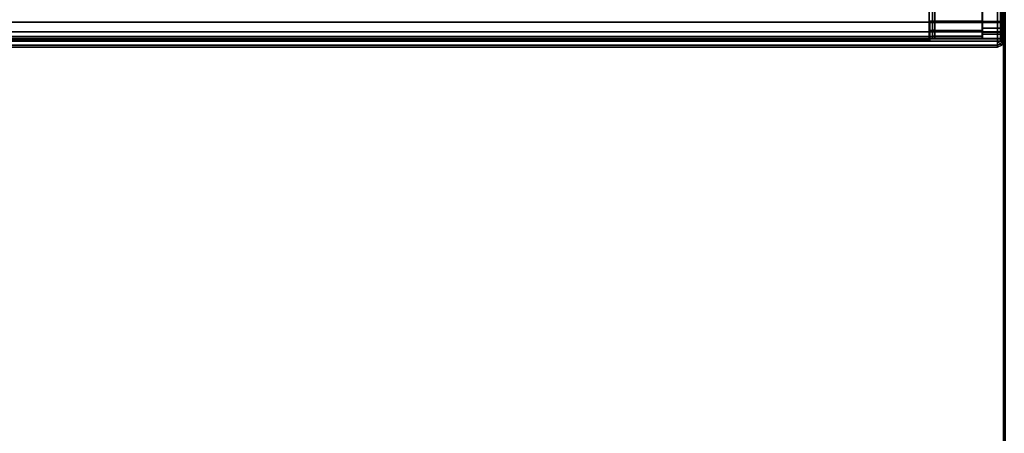
# Model space of a CAD drawing. Units: inches. Extents: x -143 to 81, y -44 to 70.
# Drawn here: x -42 to -21, y 44 to 53 of the extents above; entities that cross this region are included whole.
import ezdxf

# ---------------------------------------------------------------- set-up
doc = ezdxf.new("R2010")
doc.units = ezdxf.units.IN
doc.header["$MEASUREMENT"] = 0
for name, color, linetype in [('STORAGE', 4, 'Continuous'), ('STORAGE-BIN', 4, 'Continuous'), ('STORAGE-TOPLAMINATE', 4, 'Continuous'), ('TABLE', 6, 'Continuous'), ('TABLE-TOPLAMINATE', 6, 'Continuous')]:
    doc.layers.add(name, color=color, linetype=linetype)

# ---------------------------------------------------------------- blocks, each defined once
blk = doc.blocks.new('dbvt4_4287pnl_0t')
at = {"layer": 'TABLE'}
blk.add_point((17, -42), dxfattribs=at)
at = {"layer": 'TABLE-TOPLAMINATE'}
for points in [[(79.5, -42, 28.943), (79.5, -41.963, 29.031), (0.125, -41.963, 29.031), (0.125, -42, 28.943)], [(79.5, -42, 28.135), (0.125, -42, 28.135), (0.125, -41.963, 28.047), (79.5, -41.963, 28.047)], [(79.5, -42, 28.943), (79.5, -42, 28.135), (0.125, -42, 28.135), (0.125, -42, 28.943)]]:
    blk.add_3dface(points, dxfattribs=at)
blk = doc.blocks.new('dbvd5_b_0t')
at = {"layer": 'STORAGE'}
for p in [(0, 0), (0, -17)]:
    blk.add_point(p, dxfattribs=at)
for points in [[(-0.429, -2.438, 27.883), (-0.429, -2.438, 27.958), (0.406, -2.438, 27.958), (0.406, -2.438, 27.883)], [(-0.429, -2.563, 27.883), (-0.429, -2.563, 27.958), (-0.429, -2.438, 27.958), (-0.429, -2.438, 27.883)], [(0.406, -2.438, 27.883), (0.406, -2.438, 27.958), (0.406, -2.563, 27.958), (0.406, -2.563, 27.883)], [(-2.886, -2.707, 27.883), (-2.886, -2.707, 27.958), (-2.636, -2.562, 27.958), (-2.636, -2.562, 27.883)], [(-2.886, -3.42, 27.883), (-2.886, -3.42, 27.958), (-2.886, -2.707, 27.958), (-2.886, -2.707, 27.883)], [(-2.636, -2.562, 27.883), (-2.636, -2.562, 27.958), (2.614, -2.562, 27.958), (2.614, -2.562, 27.883)], [(2.614, -2.562, 27.883), (2.614, -2.562, 27.958), (2.864, -2.707, 27.958), (2.864, -2.707, 27.883)], [(2.864, -2.707, 27.883), (2.864, -2.707, 27.958), (2.864, -3.42, 27.958), (2.864, -3.42, 27.883)], [(-2.626, -3.564, 27.883), (-2.626, -3.564, 27.958), (-2.886, -3.42, 27.958), (-2.886, -3.42, 27.883)], [(2.604, -3.564, 27.883), (2.604, -3.564, 27.958), (-2.626, -3.564, 27.958), (-2.626, -3.564, 27.883)], [(-0.429, -3.689, 27.883), (-0.429, -3.689, 27.958), (-0.429, -3.564, 27.958), (-0.429, -3.564, 27.883)], [(0.406, -3.564, 27.883), (0.406, -3.564, 27.958), (0.406, -3.689, 27.958), (0.406, -3.689, 27.883)], [(2.864, -3.42, 27.883), (2.864, -3.42, 27.958), (2.604, -3.564, 27.958), (2.604, -3.564, 27.883)], [(0.406, -3.689, 27.883), (0.406, -3.689, 27.958), (-0.429, -3.689, 27.958), (-0.429, -3.689, 27.883)], [(-2.886, -13.58, 27.883), (-2.886, -13.58, 27.958), (-2.626, -13.437, 27.958), (-2.626, -13.437, 27.883)], [(-2.626, -13.437, 27.883), (-2.626, -13.437, 27.958), (2.604, -13.437, 27.958), (2.604, -13.437, 27.883)], [(-0.429, -13.312, 27.883), (-0.429, -13.312, 27.958), (0.406, -13.312, 27.958), (0.406, -13.312, 27.883)], [(-0.429, -13.437, 27.883), (-0.429, -13.437, 27.958), (-0.429, -13.312, 27.958), (-0.429, -13.312, 27.883)], [(0.406, -13.312, 27.883), (0.406, -13.312, 27.958), (0.406, -13.437, 27.958), (0.406, -13.437, 27.883)], [(2.604, -13.437, 27.883), (2.604, -13.437, 27.958), (2.864, -13.58, 27.958), (2.864, -13.58, 27.883)], [(-2.886, -14.293, 27.883), (-2.886, -14.293, 27.958), (-2.886, -13.58, 27.958), (-2.886, -13.58, 27.883)], [(2.864, -13.58, 27.883), (2.864, -13.58, 27.958), (2.864, -14.293, 27.958), (2.864, -14.293, 27.883)], [(-2.636, -14.438, 27.883), (-2.636, -14.438, 27.958), (-2.886, -14.293, 27.958), (-2.886, -14.293, 27.883)], [(2.614, -14.438, 27.883), (2.614, -14.438, 27.958), (-2.636, -14.438, 27.958), (-2.636, -14.438, 27.883)], [(-0.429, -14.562, 27.883), (-0.429, -14.562, 27.958), (-0.429, -14.437, 27.958), (-0.429, -14.437, 27.883)], [(0.406, -14.437, 27.883), (0.406, -14.437, 27.958), (0.406, -14.562, 27.958), (0.406, -14.562, 27.883)], [(2.864, -14.293, 27.883), (2.864, -14.293, 27.958), (2.614, -14.438, 27.958), (2.614, -14.438, 27.883)], [(0.406, -14.562, 27.883), (0.406, -14.562, 27.958), (-0.429, -14.562, 27.958), (-0.429, -14.562, 27.883)]]:
    blk.add_3dface(points, dxfattribs=at)
for points, invisible_edges in [([(-0.429, -2.562, 27.883), (-0.429, -2.438, 27.883), (0.406, -2.438, 27.883), (0.406, -2.563, 27.883)], 8), ([(0.406, -2.438, 27.958), (-0.429, -2.438, 27.958), (-0.429, -2.563, 27.958), (0.406, -2.563, 27.958)], 4), ([(-2.626, -3.564, 27.883), (-2.886, -3.42, 27.883), (-2.886, -2.707, 27.883), (-2.636, -2.562, 27.883)], 8), ([(-2.636, -2.562, 27.958), (-2.886, -2.707, 27.958), (-2.886, -3.42, 27.958), (-2.626, -3.564, 27.958)], 8), ([(-2.636, -2.562, 27.883), (-0.429, -2.562, 27.883), (-0.429, -3.564, 27.883), (-2.626, -3.564, 27.883)], 10), ([(-2.626, -3.564, 27.958), (-0.429, -3.564, 27.958), (-0.429, -2.562, 27.958), (-2.636, -2.562, 27.958)], 10), ([(-0.429, -2.562, 27.883), (0.406, -2.563, 27.883), (0.406, -3.564, 27.883), (-0.429, -3.564, 27.883)], 15), ([(-0.429, -3.564, 27.958), (0.406, -3.564, 27.958), (0.406, -2.563, 27.958), (-0.429, -2.562, 27.958)], 15), ([(0.406, -2.563, 27.883), (2.614, -2.562, 27.883), (2.604, -3.564, 27.883), (0.406, -3.564, 27.883)], 10), ([(0.406, -3.564, 27.958), (2.604, -3.564, 27.958), (2.614, -2.562, 27.958), (0.406, -2.563, 27.958)], 10), ([(2.604, -3.564, 27.883), (2.614, -2.562, 27.883), (2.864, -2.707, 27.883), (2.864, -3.42, 27.883)], 1), ([(2.864, -3.42, 27.958), (2.864, -2.707, 27.958), (2.614, -2.562, 27.958), (2.604, -3.564, 27.958)], 4), ([(-0.429, -3.689, 27.883), (-0.429, -3.564, 27.883), (0.406, -3.564, 27.883), (0.406, -3.689, 27.883)], 2), ([(0.406, -3.564, 27.958), (-0.429, -3.564, 27.958), (-0.429, -3.689, 27.958), (0.406, -3.689, 27.958)], 1), ([(-2.636, -14.438, 27.883), (-2.886, -14.293, 27.883), (-2.886, -13.58, 27.883), (-2.626, -13.437, 27.883)], 8), ([(-2.626, -13.437, 27.958), (-2.886, -13.58, 27.958), (-2.886, -14.293, 27.958), (-2.636, -14.438, 27.958)], 8), ([(-2.626, -13.437, 27.883), (-0.429, -13.437, 27.883), (-0.429, -14.438, 27.883), (-2.636, -14.438, 27.883)], 10), ([(-2.636, -14.438, 27.958), (-0.429, -14.438, 27.958), (-0.429, -13.437, 27.958), (-2.626, -13.437, 27.958)], 10), ([(0.406, -13.312, 27.883), (0.406, -13.437, 27.883), (-0.429, -13.437, 27.883), (-0.429, -13.312, 27.883)], 2), ([(0.406, -13.312, 27.958), (-0.429, -13.312, 27.958), (-0.429, -13.437, 27.958), (0.406, -13.437, 27.958)], 4), ([(-0.429, -13.437, 27.883), (0.406, -13.437, 27.883), (0.406, -14.437, 27.883), (-0.429, -14.438, 27.883)], 15), ([(-0.429, -14.438, 27.958), (0.406, -14.437, 27.958), (0.406, -13.437, 27.958), (-0.429, -13.437, 27.958)], 15), ([(0.406, -13.437, 27.883), (2.604, -13.437, 27.883), (2.614, -14.438, 27.883), (0.406, -14.437, 27.883)], 10), ([(0.406, -14.437, 27.958), (2.614, -14.438, 27.958), (2.604, -13.437, 27.958), (0.406, -13.437, 27.958)], 10), ([(2.864, -13.58, 27.883), (2.864, -14.293, 27.883), (2.614, -14.438, 27.883), (2.604, -13.437, 27.883)], 4), ([(2.604, -13.437, 27.958), (2.614, -14.438, 27.958), (2.864, -14.293, 27.958), (2.864, -13.58, 27.958)], 1), ([(0.406, -14.437, 27.883), (0.406, -14.562, 27.883), (-0.429, -14.562, 27.883), (-0.429, -14.438, 27.883)], 8), ([(0.406, -14.437, 27.958), (-0.429, -14.437, 27.958), (-0.429, -14.562, 27.958), (0.406, -14.562, 27.958)], 1)]:
    blk.add_3dface(points, dxfattribs=dict(at, invisible_edges=invisible_edges))
blk = doc.blocks.new('dbvb1_42nnl_0t')
at = {"layer": 'STORAGE'}
blk.add_point((42, -17), dxfattribs=at)
at = {"layer": 'STORAGE-BIN'}
for points in [[(40.486, -0.186, 28.01), (40.536, -0.186, 28.01), (40.536, -16.816, 28.01), (40.486, -16.816, 28.01)], [(1.582, -16.776, 15.001), (40.418, -16.776, 15.001), (40.418, -0.218, 15.001), (1.582, -0.218, 15.001)], [(40.486, -16.464, 11.01), (40.486, -0.538, 11.01), (40.536, -0.538, 11.01), (40.536, -16.464, 11.01)], [(41.556, -16.474, 11.05), (41.556, -16.455, 11.15), (41.556, -0.544, 11.15), (41.556, -0.524, 11.05)], [(41.938, -0.544, 11.15), (41.556, -0.544, 11.15), (41.556, -16.455, 11.15), (41.938, -16.455, 11.15)], [(41.938, -0.524, 11), (41.938, -0.544, 11.15), (41.938, -16.455, 11.15), (41.938, -16.474, 11)], [(40.536, -16.816, 28.01), (41.543, -16.816, 28.01), (41.543, -11.561, 28.01), (40.536, -11.561, 28.01)], [(40.536, -16.816, 27.96), (40.536, -11.561, 27.96), (41.543, -11.561, 27.96), (41.543, -16.816, 27.96)], [(41.543, -11.561, 27.96), (41.543, -11.561, 28.01), (41.543, -16.816, 28.01), (41.543, -16.816, 27.96)], [(41.544, -16.45, 11), (41.544, -16.45, 11.05), (41.544, -15.25, 11.05), (41.544, -15.25, 11)], [(1.582, -16.472, 11.001), (1.582, -15.918, 11.001), (40.418, -15.918, 11.001), (40.418, -16.472, 11.001)], [(40.418, -16.672, 11.054), (1.582, -16.672, 11.054), (1.582, -16.472, 11.001), (40.418, -16.472, 11.001)], [(40.429, -16.45, 11), (40.429, -16.474, 11), (40.429, -16.474, 11.05), (40.429, -16.45, 11.05)], [(40.429, -16.45, 11), (40.429, -16.474, 11), (40.429, -16.474, 11.05), (40.429, -16.45, 11.05)], [(41.544, -16.45, 11), (40.429, -16.45, 11), (40.429, -16.45, 11.05), (41.544, -16.45, 11.05)], [(40.429, -16.675, 11.054), (40.429, -16.65, 11.097), (40.429, -16.474, 11.05), (40.429, -16.474, 11)], [(40.429, -16.675, 11.054), (40.429, -16.65, 11.097), (40.429, -16.474, 11.05), (40.429, -16.474, 11)], [(41.938, -16.474, 11), (41.938, -16.675, 11.054), (40.429, -16.675, 11.054), (40.429, -16.474, 11)], [(40.429, -16.474, 11.05), (40.429, -16.65, 11.097), (41.556, -16.65, 11.097), (41.556, -16.474, 11.05)], [(40.486, -16.64, 11.057), (40.486, -16.464, 11.01), (40.536, -16.464, 11.01), (40.536, -16.64, 11.057)], [(41.938, -16.455, 11.15), (41.556, -16.455, 11.15), (41.556, -16.597, 11.188), (41.938, -16.597, 11.188)], [(41.556, -16.597, 11.188), (41.556, -16.455, 11.15), (41.556, -16.474, 11.05), (41.556, -16.65, 11.097)], [(41.938, -16.686, 11.278), (41.938, -16.597, 11.188), (41.556, -16.597, 11.188), (41.556, -16.686, 11.278)], [(41.556, -16.597, 11.188), (41.556, -16.65, 11.097), (41.556, -16.778, 11.225), (41.556, -16.686, 11.278)], [(41.938, -16.455, 11.15), (41.938, -16.597, 11.188), (41.938, -16.675, 11.054), (41.938, -16.474, 11)], [(41.938, -16.597, 11.188), (41.938, -16.686, 11.278), (41.938, -16.821, 11.2), (41.938, -16.675, 11.054)], [(40.418, -16.818, 11.201), (1.582, -16.818, 11.201), (1.582, -16.672, 11.054), (40.418, -16.672, 11.054)], [(40.418, -16.776, 15.001), (1.582, -16.776, 15.001), (1.582, -16.844, 14.972), (40.418, -16.844, 14.972)], [(40.429, -16.821, 11.2), (40.429, -16.778, 11.225), (40.429, -16.65, 11.097), (40.429, -16.675, 11.054)], [(40.429, -16.821, 11.2), (40.429, -16.778, 11.225), (40.429, -16.65, 11.097), (40.429, -16.675, 11.054)], [(40.429, -16.65, 11.097), (40.429, -16.778, 11.225), (41.556, -16.778, 11.225), (41.556, -16.65, 11.097)], [(41.938, -16.675, 11.054), (41.938, -16.821, 11.2), (40.429, -16.821, 11.2), (40.429, -16.675, 11.054)], [(40.429, -16.875, 11.4), (40.429, -16.825, 11.4), (40.429, -16.778, 11.225), (40.429, -16.821, 11.2)], [(40.429, -16.875, 11.4), (40.429, -16.825, 11.4), (40.429, -16.778, 11.225), (40.429, -16.821, 11.2)], [(40.429, -16.778, 11.225), (40.429, -16.825, 11.4), (41.556, -16.825, 11.4), (41.556, -16.778, 11.225)], [(40.486, -16.769, 11.186), (40.486, -16.64, 11.057), (40.536, -16.64, 11.057), (40.536, -16.769, 11.186)], [(40.486, -16.816, 11.362), (40.486, -16.769, 11.186), (40.536, -16.769, 11.186), (40.536, -16.816, 11.362)], [(41.543, -16.816, 12.606), (40.536, -16.816, 12.606), (40.536, -16.766, 12.606), (41.543, -16.766, 12.606)], [(40.536, -16.766, 27.96), (41.543, -16.766, 27.96), (41.543, -16.766, 12.606), (40.536, -16.766, 12.606)], [(41.543, -16.816, 12.606), (41.543, -16.766, 12.606), (41.543, -16.766, 27.96), (41.543, -16.816, 27.96)], [(41.938, -16.686, 11.278), (41.556, -16.686, 11.278), (41.556, -16.724, 11.42), (41.938, -16.724, 11.42)], [(41.556, -16.724, 11.42), (41.556, -16.686, 11.278), (41.556, -16.778, 11.225), (41.556, -16.825, 11.4)], [(41.938, -16.825, 28), (41.938, -16.724, 28), (41.556, -16.724, 28), (41.556, -16.825, 28)], [(41.938, -16.724, 28), (41.938, -16.724, 11.42), (41.556, -16.724, 11.42), (41.556, -16.724, 28)], [(41.556, -16.724, 11.42), (41.556, -16.825, 11.4), (41.556, -16.825, 28), (41.556, -16.724, 28)], [(41.938, -16.686, 11.278), (41.938, -16.724, 11.42), (41.938, -16.875, 11.4), (41.938, -16.821, 11.2)], [(41.938, -16.724, 28), (41.938, -16.875, 28), (41.938, -16.875, 11.4), (41.938, -16.724, 11.42)], [(40.418, -16.872, 11.401), (1.582, -16.872, 11.401), (1.582, -16.818, 11.201), (40.418, -16.818, 11.201)], [(40.418, -16.872, 14.905), (40.418, -16.844, 14.972), (1.582, -16.844, 14.972), (1.582, -16.872, 14.905)], [(40.418, -16.872, 14.905), (1.582, -16.872, 14.905), (1.582, -16.872, 11.401), (40.418, -16.872, 11.401)], [(41.938, -16.821, 11.2), (41.938, -16.875, 11.4), (40.429, -16.875, 11.4), (40.429, -16.821, 11.2)], [(41.556, -16.825, 28), (41.556, -16.825, 11.4), (40.429, -16.825, 11.4), (40.429, -16.825, 28)], [(41.938, -16.875, 28), (41.938, -16.825, 28), (40.429, -16.825, 28), (40.429, -16.875, 28)], [(40.429, -16.825, 11.4), (40.429, -16.875, 11.4), (40.429, -16.875, 28), (40.429, -16.825, 28)], [(40.429, -16.875, 28), (40.429, -16.875, 11.4), (41.938, -16.875, 11.4), (41.938, -16.875, 28)], [(40.536, -16.816, 28.01), (40.486, -16.816, 28.01), (40.486, -16.816, 11.362), (40.536, -16.816, 11.362)], [(40.536, -16.816, 27.96), (41.543, -16.816, 27.96), (41.543, -16.816, 28.01), (40.536, -16.816, 28.01)], [(40.536, -16.816, 27.96), (40.536, -16.816, 12.606), (41.543, -16.816, 12.606), (41.543, -16.816, 27.96)]]:
    blk.add_3dface(points, dxfattribs=at)
for points, invisible_edges in [([(40.486, -0.186, 28.01), (40.486, -0.186, 11.362), (40.486, -5.751, 14.26), (40.486, -16.816, 28.01)], 14), ([(40.536, -0.186, 28.01), (40.536, -16.816, 28.01), (40.536, -5.751, 14.26), (40.536, -0.186, 11.362)], 7), ([(40.418, -0.218, 15.001), (1.582, -0.218, 15.001), (1.582, -16.776, 15.001), (40.418, -16.776, 15.001)], 11), ([(40.486, -5.751, 11.51), (40.486, -0.538, 11.01), (40.486, -16.464, 11.01), (40.486, -11.251, 11.51)], 5), ([(40.536, -16.464, 11.01), (40.536, -0.538, 11.01), (40.536, -5.751, 11.51), (40.536, -11.251, 11.51)], 10), ([(41.544, -0.55, 11.05), (41.544, -16.45, 11.05), (41.556, -16.474, 11.05), (41.556, -0.524, 11.05)], 11), ([(41.938, -0.524, 11), (41.938, -16.474, 11), (41.544, -16.45, 11), (41.544, -0.55, 11)], 14), ([(40.486, -16.816, 11.362), (40.486, -16.816, 28.01), (40.486, -5.751, 14.26), (40.486, -11.251, 14.26)], 10), ([(40.536, -5.751, 14.26), (40.536, -16.816, 28.01), (40.536, -16.816, 11.362), (40.536, -11.251, 14.26)], 5), ([(40.486, -11.251, 11.51), (40.486, -16.464, 11.01), (40.486, -16.816, 11.362), (40.486, -11.251, 14.26)], 7), ([(40.536, -16.816, 11.362), (40.536, -16.464, 11.01), (40.536, -11.251, 11.51), (40.536, -11.251, 14.26)], 11), ([(41.544, -16.45, 11.05), (40.429, -16.45, 11.05), (40.429, -16.474, 11.05), (41.556, -16.474, 11.05)], 8), ([(40.429, -16.45, 11), (41.544, -16.45, 11), (41.938, -16.474, 11), (40.429, -16.474, 11)], 2), ([(40.486, -16.64, 11.057), (40.486, -16.769, 11.186), (40.486, -16.816, 11.362), (40.486, -16.464, 11.01)], 4), ([(40.536, -16.816, 11.362), (40.536, -16.769, 11.186), (40.536, -16.64, 11.057), (40.536, -16.464, 11.01)], 8)]:
    blk.add_3dface(points, dxfattribs=dict(at, invisible_edges=invisible_edges))
at = {"layer": 'STORAGE-TOPLAMINATE'}
for points, invisible_edges in [([(41.875, -16.875, 29.068), (41.875, -0.125, 29.068), (0.125, -0.125, 29.068), (0.125, -16.875, 29.068)], 10), ([(0.125, -0.125, 28.01), (41.875, -0.125, 28.01), (41.875, -16.875, 28.01), (0.125, -16.875, 28.01)], 5)]:
    blk.add_3dface(points, dxfattribs=dict(at, invisible_edges=invisible_edges))
for points in [[(41.963, -0.125, 29.031), (41.875, -0.125, 29.068), (41.875, -16.875, 29.068), (41.963, -16.875, 29.031)], [(41.963, -0.125, 28.047), (41.963, -16.875, 28.047), (41.875, -16.875, 28.01), (41.875, -0.125, 28.01)], [(42, -0.125, 28.943), (41.963, -0.125, 29.031), (41.963, -16.875, 29.031), (42, -16.875, 28.943)], [(42, -0.125, 28.135), (42, -16.875, 28.135), (41.963, -16.875, 28.047), (41.963, -0.125, 28.047)], [(42, -16.875, 28.135), (42, -0.125, 28.135), (42, -0.125, 28.943), (42, -16.875, 28.943)], [(41.875, -16.963, 29.031), (41.875, -16.875, 29.068), (0.125, -16.875, 29.068), (0.125, -16.963, 29.031)], [(41.875, -16.963, 28.047), (0.125, -16.963, 28.047), (0.125, -16.875, 28.01), (41.875, -16.875, 28.01)], [(41.875, -17, 28.943), (41.875, -16.963, 29.031), (0.125, -16.963, 29.031), (0.125, -17, 28.943)], [(41.875, -17, 28.135), (0.125, -17, 28.135), (0.125, -16.963, 28.047), (41.875, -16.963, 28.047)], [(41.875, -17, 28.943), (41.875, -17, 28.135), (0.125, -17, 28.135), (0.125, -17, 28.943)], [(41.875, -16.963, 29.031), (41.938, -16.938, 29.031), (41.875, -16.875, 29.068), (41.875, -16.963, 29.031)], [(41.938, -16.938, 29.031), (41.963, -16.875, 29.031), (41.875, -16.875, 29.068), (41.938, -16.938, 29.031)], [(41.875, -16.875, 28.01), (41.938, -16.938, 28.047), (41.875, -16.963, 28.047), (41.875, -16.875, 28.01)], [(41.875, -16.875, 28.01), (41.963, -16.875, 28.047), (41.938, -16.938, 28.047), (41.875, -16.875, 28.01)], [(41.963, -16.963, 28.943), (41.938, -16.938, 29.031), (41.875, -16.963, 29.031), (41.875, -17, 28.943)], [(41.938, -16.938, 28.047), (41.963, -16.963, 28.135), (41.875, -17, 28.135), (41.875, -16.963, 28.047)], [(41.875, -17, 28.943), (41.875, -17, 28.135), (41.963, -16.963, 28.135), (41.963, -16.963, 28.943)], [(42, -16.875, 28.943), (41.963, -16.875, 29.031), (41.938, -16.938, 29.031), (41.963, -16.963, 28.943)], [(41.963, -16.875, 28.047), (42, -16.875, 28.135), (41.963, -16.963, 28.135), (41.938, -16.938, 28.047)], [(42, -16.875, 28.943), (41.963, -16.963, 28.943), (41.963, -16.963, 28.135), (42, -16.875, 28.135)]]:
    blk.add_3dface(points, dxfattribs=at)

msp = doc.modelspace()

# ---------------------------------------------------------------- block references
at = {"ltscale": 10}
msp.add_blockref('dbvb1_42nnl_0t', (-63, 69), dxfattribs=at)
for name, p, rotation in [('dbvd5_b_0t', (-21, 52), 180), ('dbvt4_4287pnl_0t', (21, 69), 270)]:
    msp.add_blockref(name, p, dxfattribs=dict(at, rotation=rotation))

doc.saveas('drawing.dxf')
